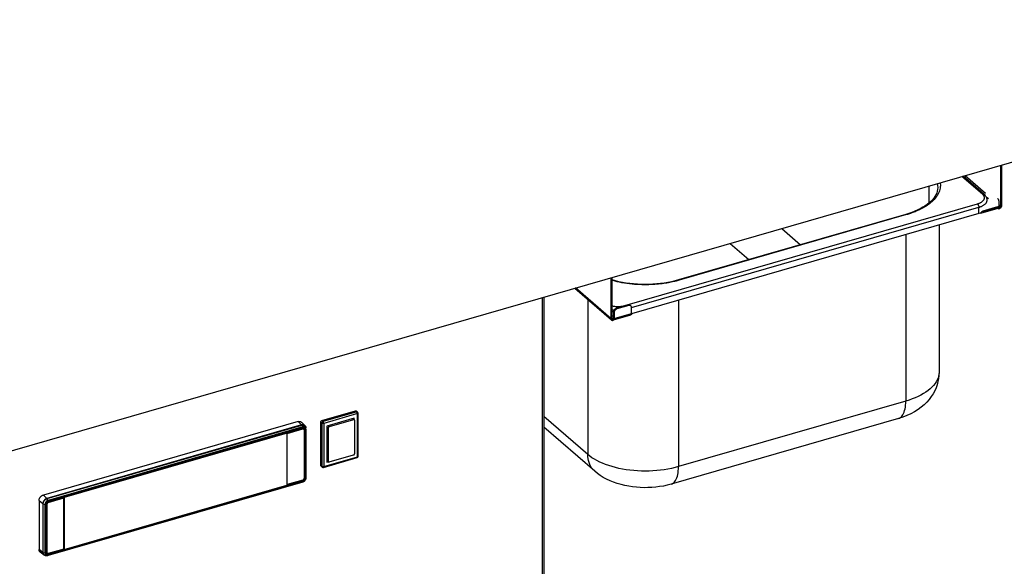
# Model space of a CAD drawing. Units: millimetres. Extents: x -2216 to 6332, y -188 to 5272.
# Drawn here: x 2834 to 3427, y 412 to 741 of the extents above; entities that cross this region are included whole.
import ezdxf

# ---------------------------------------------------------------- set-up
doc = ezdxf.new("R2010")
doc.units = ezdxf.units.MM
doc.header["$LTSCALE"] = 19.36
doc.layers.get('0').update_dxf_attribs({"linetype": 'CONTINUOUS'})

msp = doc.modelspace()

# ---------------------------------------------------------------- linework, layer by layer
at = {"color": 7, "linetype": 'Continuous'}
for p, q in [((2634.31, 425.44), (4522.25, 970.44)), ((3424.25, 653.47), (3424.25, 629.05)), ((3414.58, 635.88), (3401.76, 646.98)), ((3415.01, 635.47), (3414.58, 635.88)), ((3422.41, 628.1), (3422.19, 628.37)), ((3422.56, 633.54), (3422.96, 633.19)), ((3411.26, 624.43), (3202.24, 564.09)), ((3367.29, 623.97), (3230.46, 584.47)), ((3369.21, 624.56), (3367.29, 623.97)), ((3412.15, 624.73), (3411.26, 624.43)), ((3412.96, 625.05), (3412.15, 624.73)), ((3423.25, 628.05), (3423.38, 627.93)), ((3423.5, 627.98), (3423.38, 627.93)), ((3423.38, 627.24), (3423.38, 627.93)), ((3387.33, 617.53), (3387.33, 528.9)), ((3190.42, 585.97), (3190.42, 561.55)), ((3200.12, 569.46), (3193.02, 567.41)), ((3201.43, 569.24), (3201.83, 568.89)), ((3191.29, 565.18), (3191.29, 561.63)), ((3200.97, 563.22), (3200.94, 563.29)), ((3190.94, 561.24), (3190.89, 561.28)), ((3191.29, 560.93), (3190.89, 561.28)), ((3190.99, 561.21), (3190.94, 561.24)), ((3191.13, 561.21), (3191.11, 561.2)), ((3191.17, 560.91), (3191.29, 560.93)), ((3191.29, 561.63), (3191.28, 561.54)), ((3191.29, 560.24), (3191.29, 560.93)), ((3015.85, 499.8), (3036.11, 505.65)), ((3036.64, 505.56), (3037.34, 504.95)), ((3037.61, 478.28), (3037.61, 504.35)), ((3001.47, 499.24), (2848.19, 454.99)), ((3005.59, 496.84), (3003.5, 498.85)), ((3015.16, 472.84), (3015.16, 498.9)), ((3035.31, 501.24), (3018.85, 496.49)), ((3034.9, 500.33), (3020.26, 496.11)), ((3035.42, 500.24), (3034.53, 501.02)), ((3034.81, 500.77), (3034.81, 501.1)), ((3035.31, 500.34), (3035.31, 501.24)), ((3035.59, 480.01), (3035.59, 499.84)), ((3362.88, 501.03), (3226.05, 461.53)), ((3004.36, 495.33), (2851.07, 451.08)), ((2994.87, 492.41), (2994.86, 492.43)), ((2994.88, 461.02), (2994.88, 492.2)), ((2995.01, 461.25), (2995.01, 492.04)), ((3004.99, 495.02), (3004.61, 495.37)), ((3005.25, 494.41), (3005.25, 464.97)), ((3006.23, 494.83), (3006.18, 495.51)), ((3006.23, 494.7), (3006.23, 494.83)), ((3006.23, 465.26), (3006.23, 494.7)), ((3018.85, 496.49), (3018.85, 474.84)), ((3019.57, 495.21), (3019.57, 475.38)), ((3180.09, 469.29), (3149.41, 495.85)), ((3016.77, 471.66), (3037.04, 477.51)), ((3019.74, 474.98), (3018.85, 475.74)), ((3018.85, 475.42), (3019.14, 475.5)), ((3018.85, 474.84), (3019.64, 475.07)), ((3020.26, 474.89), (3034.9, 479.11)), ((3015.33, 472.43), (3016.03, 471.83)), ((3004.36, 462.83), (2851.07, 418.58)), ((3004.36, 463.81), (2994.94, 461.09)), ((3004.56, 462.89), (3004.36, 462.83)), ((3004.75, 462.98), (3004.56, 462.89)), ((3006.22, 465.05), (3006.19, 464.84)), ((3006.23, 465.25), (3006.22, 465.05)), ((2860.62, 422.12), (2994.81, 460.86)), ((2845.59, 451.64), (2845.59, 422.2)), ((2860.41, 453.62), (2860.28, 453.74)), ((2860.55, 422.44), (2860.55, 453.23)), ((2860.68, 453.46), (2860.68, 422.28)), ((2849.89, 449.68), (2849.91, 449.81)), ((2849.89, 449.56), (2849.89, 449.68)), ((2849.89, 449.56), (2849.89, 420.12)), ((2860.49, 422.28), (2851.07, 419.56)), ((2860.41, 422.26), (2860.53, 422.15)), ((2848.58, 418.85), (2846.29, 420.62)), ((2849.89, 420.04), (2849.89, 420.12)), ((2850.3, 419.7), (2849.89, 420.03)), ((2850.66, 418.5), (2849.98, 418.45)), ((2850.07, 419.58), (2850.02, 419.64)), ((2850.12, 419.53), (2850.07, 419.58)), ((2850.71, 418.51), (2850.66, 418.5))]:
    msp.add_line(p, q, dxfattribs=at)
at = {"color": 3, "linetype": 'Continuous'}
for p, q in [((3424.94, 653.67), (3424.94, 629.25)), ((3422.43, 628.44), (3413.77, 625.94)), ((3422.43, 628.35), (3422.43, 628.44)), ((3423.38, 628.63), (3423.37, 628.45)), ((3423.38, 632.18), (3423.38, 628.63)), ((3412.46, 624.73), (3423.02, 627.78)), ((3413.75, 625.6), (3422.41, 628.1)), ((3413.77, 625.85), (3413.77, 625.94)), ((3422.82, 627.72), (3423.38, 627.24)), ((3189.73, 585.77), (3189.73, 561.35)), ((3168.07, 579.52), (3190.11, 560.44)), ((3149.41, 574.13), (3149.41, 234.62)), ((3200.52, 569.11), (3193.42, 567.06)), ((3191.42, 560.46), (3201.9, 563.49)), ((3191.69, 564.83), (3191.69, 561.28)), ((3200.97, 563.22), (3192.31, 560.72)), ((3192.47, 560.85), (3201.13, 563.35)), ((3202.25, 564.33), (3202.24, 564.15)), ((3202.25, 564.33), (3202.25, 567.88)), ((3191.12, 560.2), (3191.29, 560.24)), ((3191.33, 560.44), (3191.29, 560.43)), ((3191.37, 560.45), (3191.33, 560.44))]:
    msp.add_line(p, q, dxfattribs=at)
at = {"color": 9, "linetype": 'Continuous'}
for p, q in [((3413.53, 636.06), (3401.13, 646.8)), ((3403.1, 647.37), (3415.34, 636.76)), ((3381.28, 641.07), (3381.28, 630.83)), ((3413.68, 635.93), (3413.53, 636.06)), ((3415.67, 634.61), (3417.01, 633.45)), ((3198.28, 569.07), (3410.46, 630.32)), ((3202.24, 567.91), (3411.26, 628.24)), ((3411.26, 624.43), (3411.26, 628.24)), ((3416.26, 632.57), (3416.26, 632.57)), ((3422.43, 628.35), (3422.39, 628.39)), ((3423.38, 628.63), (3422.43, 628.35)), ((3423.38, 629.8), (3424.25, 629.05)), ((3424.94, 629.25), (3424.25, 629.05)), ((3367.73, 623.82), (3230.9, 584.32)), ((3368.34, 624), (3367.73, 623.82)), ((3413.77, 625.85), (3412.82, 625.58)), ((3292.63, 615.48), (3303.94, 605.69)), ((3367.33, 611.75), (3367.33, 511.58)), ((3261.61, 606.52), (3272.91, 596.73)), ((3230.3, 584.15), (3229.66, 583.98)), ((3230.9, 584.32), (3230.3, 584.15)), ((3189.73, 561.35), (3168.58, 579.67)), ((3148.61, 233.93), (3148.61, 573.9)), ((3175.86, 572.78), (3175.86, 479.4)), ((3200.12, 569.46), (3200.52, 569.11)), ((3230.5, 572.25), (3230.5, 472.08)), ((3191.29, 565.18), (3191.69, 564.83)), ((3191.69, 561.28), (3202.25, 564.33)), ((3193.02, 567.41), (3193.42, 567.06)), ((3189.73, 561.35), (3190.42, 561.55)), ((3190.89, 561.28), (3190.42, 561.68)), ((3190.89, 561.28), (3191.26, 561.39)), ((3191.69, 561.28), (3191.29, 561.63)), ((3367.33, 511.58), (3230.5, 472.08)), ((3036.81, 505.04), (3016.55, 499.19)), ((3037.21, 504), (3016.95, 498.15)), ((3036.11, 505.65), (3036.81, 505.04)), ((3037.21, 477.93), (3037.21, 504)), ((3037.61, 504.35), (3037.61, 504.35)), ((3001.47, 499.24), (3003.66, 497.21)), ((3015.16, 498.9), (3015.86, 498.3)), ((3015.85, 499.8), (3016.55, 499.19)), ((3015.86, 498.3), (3015.86, 472.23)), ((3016.95, 498.15), (3016.95, 472.08)), ((3034.9, 500.33), (3034.21, 500.93)), ((3175.86, 479.4), (3149.41, 502.31)), ((3362.88, 501.03), (3362.97, 501.06)), ((3003.66, 497.21), (2850.37, 452.96)), ((2850.48, 452.82), (3003.77, 497.07)), ((3004.34, 496.04), (2851.06, 451.79)), ((2851.14, 451.49), (3004.42, 495.74)), ((3004.42, 495.49), (2851.14, 451.24)), ((2994.88, 492.2), (2860.68, 453.46)), ((3004.28, 495.15), (2994.86, 492.43)), ((2995.01, 492.04), (3004.42, 494.76)), ((3003.77, 497.07), (3004.34, 496.04)), ((3004.14, 495.27), (3004.28, 495.15)), ((3004.42, 495.49), (3004.57, 495.52)), ((3004.57, 495.52), (3004.72, 495.54)), ((3005.1, 494.28), (3005.1, 464.84)), ((3005.18, 494.74), (3005.42, 494.55)), ((3005.42, 494.55), (3005.42, 465.1)), ((3005.82, 465.05), (3005.82, 494.49)), ((3006, 495.06), (3005.94, 495.2)), ((3006.04, 494.9), (3006, 495.06)), ((3006.07, 494.74), (3006.04, 494.9)), ((3006.08, 494.57), (3006.07, 494.74)), ((3006.08, 494.57), (3006.08, 465.12)), ((3006.1, 495.95), (3006.15, 495.76)), ((3006.22, 494.9), (3006.19, 495.08)), ((3006.23, 494.83), (3006.22, 494.9)), ((3019.57, 495.21), (3018.85, 495.83)), ((3020.26, 496.11), (3019.58, 496.7)), ((3016.95, 472.08), (3037.21, 477.93)), ((3019.57, 475.38), (3018.85, 476)), ((3037.04, 477.51), (3037.04, 477.51)), ((3015.16, 472.84), (3015.86, 472.23)), ((2851.14, 418.99), (3004.42, 463.24)), ((3004.42, 462.99), (2851.14, 418.74)), ((3004.27, 463.63), (2994.86, 460.91)), ((3004.42, 463.97), (2995.01, 461.25)), ((3004.14, 463.75), (3004.27, 463.63)), ((3004.39, 463.67), (3004.27, 463.63)), ((3005.42, 465.1), (3005.25, 465.24)), ((3006.07, 464.94), (3006.08, 465.12)), ((2860.68, 422.28), (2994.88, 461.02)), ((2845.59, 451.64), (2847.91, 449.79)), ((2850.37, 452.96), (2848.19, 454.99)), ((2851.06, 451.79), (2850.48, 452.82)), ((2850.99, 450.9), (2850.87, 451)), ((2851.14, 451.49), (2850.96, 451.43)), ((2860.41, 453.62), (2850.99, 450.9)), ((2850.99, 451.19), (2851.14, 451.24)), ((2851.14, 450.51), (2860.55, 453.23)), ((2847.91, 449.79), (2847.91, 420.34)), ((2848.07, 449.71), (2849.17, 449.36)), ((2848.07, 420.26), (2848.07, 449.71)), ((2849.17, 449.36), (2849.17, 419.92)), ((2849.48, 419.91), (2849.48, 449.36)), ((2849.74, 449.43), (2849.74, 419.99)), ((2849.77, 449.74), (2849.81, 449.89)), ((2849.91, 449.81), (2850.06, 449.7)), ((2850.06, 449.7), (2850.06, 420.25)), ((2850.46, 420.2), (2850.46, 449.64)), ((2847.91, 420.34), (2845.59, 422.2)), ((2860.54, 422.14), (2850.99, 419.38)), ((2860.55, 422.44), (2851.14, 419.72)), ((2849.17, 419.92), (2848.07, 420.26)), ((2849.74, 419.84), (2849.74, 419.99)), ((2849.77, 419.7), (2849.74, 419.84)), ((2850.06, 420.25), (2849.89, 420.39)), ((2850.62, 418.67), (2850.79, 418.67)), ((2850.79, 418.67), (2850.96, 418.69)), ((2850.99, 419.38), (2850.83, 419.52)), ((2850.96, 418.69), (2851.14, 418.74))]:
    msp.add_line(p, q, dxfattribs=at)
for points in [[(3388.02, 643.01), (3388.08, 642.53), (3388.13, 641.87), (3388.13, 641.19), (3388.09, 640.48), (3387.99, 639.76), (3387.83, 639.02), (3387.62, 638.26), (3387.35, 637.5), (3387.01, 636.73), (3386.6, 635.96), (3386.15, 635.2), (3385.64, 634.46), (3385.07, 633.74), (3384.47, 633.04), (3383.84, 632.38), (3383.18, 631.74), (3382.49, 631.14), (3381.79, 630.56), (3381.06, 630.01), (3380.33, 629.49), (3379.59, 629), (3378.84, 628.53), (3378.1, 628.09), (3377.35, 627.67), (3376.6, 627.27), (3375.85, 626.9), (3375.12, 626.55), (3374.38, 626.22), (3373.66, 625.9), (3372.95, 625.61), (3372.25, 625.33), (3371.56, 625.07), (3370.89, 624.83), (3370.23, 624.6), (3369.58, 624.39), (3368.95, 624.19), (3368.34, 624)], [(3386.24, 642.5), (3386.29, 642.31), (3386.4, 641.72), (3386.48, 641.1), (3386.53, 640.47), (3386.53, 640.1)], [(3410.46, 630.32), (3410.7, 630.39), (3410.95, 630.47), (3411.2, 630.56), (3411.47, 630.67), (3411.74, 630.78), (3412.02, 630.9), (3412.29, 631.04), (3412.57, 631.19), (3412.83, 631.34), (3413.08, 631.51), (3413.33, 631.69), (3413.56, 631.88), (3413.77, 632.08), (3413.96, 632.29), (3414.13, 632.5), (3414.28, 632.72), (3414.4, 632.94), (3414.5, 633.16), (3414.58, 633.39), (3414.63, 633.62), (3414.65, 633.85), (3414.65, 634.07), (3414.63, 634.29), (3414.59, 634.51), (3414.52, 634.72), (3414.43, 634.92)], [(3413.53, 636.06), (3413.71, 636.1), (3413.89, 636.12), (3414.06, 636.11), (3414.22, 636.07), (3414.37, 636.02), (3414.51, 635.94), (3414.58, 635.88)], [(3414.43, 634.92), (3414.33, 635.11), (3414.22, 635.3), (3414.09, 635.47), (3413.96, 635.64), (3413.82, 635.79), (3413.68, 635.93)], [(3410.46, 630.32), (3410.56, 630.22), (3410.66, 630.1), (3410.76, 629.95), (3410.86, 629.79), (3410.94, 629.61), (3411.02, 629.43), (3411.09, 629.23), (3411.15, 629.03), (3411.2, 628.83), (3411.23, 628.63), (3411.25, 628.43), (3411.26, 628.24)], [(3411.26, 628.24), (3411.54, 628.33), (3411.84, 628.42), (3412.14, 628.53), (3412.46, 628.65), (3412.79, 628.79), (3413.12, 628.94), (3413.44, 629.1), (3413.77, 629.27), (3414.08, 629.46), (3414.38, 629.66), (3414.68, 629.88), (3414.95, 630.1), (3415.2, 630.34), (3415.43, 630.58), (3415.63, 630.83), (3415.81, 631.09), (3415.96, 631.36), (3416.08, 631.63), (3416.16, 631.9), (3416.22, 632.17), (3416.25, 632.44), (3416.26, 632.57)], [(3367.73, 623.82), (3367.63, 623.9), (3367.53, 623.95), (3367.43, 623.98), (3367.33, 623.98), (3367.29, 623.97)], [(3229.66, 583.98), (3229, 583.81), (3228.32, 583.64), (3227.6, 583.47), (3226.85, 583.3), (3226.07, 583.13), (3225.26, 582.97), (3224.42, 582.81), (3223.53, 582.66), (3222.62, 582.51), (3221.66, 582.37), (3220.67, 582.23), (3219.64, 582.11), (3218.56, 581.99), (3217.45, 581.89), (3216.3, 581.79), (3215.1, 581.72), (3213.86, 581.66), (3212.58, 581.61), (3211.26, 581.59), (3209.9, 581.59), (3208.49, 581.61), (3207.05, 581.66), (3205.57, 581.74), (3204.04, 581.85), (3202.52, 581.98), (3200.98, 582.15), (3199.44, 582.35), (3197.93, 582.58), (3196.45, 582.84), (3195, 583.12), (3193.61, 583.42), (3192.28, 583.73), (3191.01, 584.07), (3190.42, 584.23)], [(3230.9, 584.32), (3230.8, 584.4), (3230.7, 584.45), (3230.6, 584.48), (3230.5, 584.48), (3230.46, 584.47)], [(3190.42, 568.93), (3190.73, 568.86), (3191.16, 568.77), (3191.59, 568.7), (3192.04, 568.64), (3192.49, 568.59), (3192.94, 568.55), (3193.4, 568.52), (3193.85, 568.51), (3194.3, 568.51), (3194.75, 568.52), (3195.18, 568.55), (3195.59, 568.58), (3196, 568.62), (3196.39, 568.67), (3196.76, 568.73), (3197.11, 568.79), (3197.43, 568.86), (3197.74, 568.93), (3198.02, 569), (3198.28, 569.07)], [(3198.28, 569.07), (3198.39, 568.97), (3198.39, 568.96)], [(3190.42, 566.67), (3190.6, 566.64), (3191.12, 566.55), (3191.65, 566.47), (3191.73, 566.47)], [(3387.33, 528.9), (3387.27, 527.74), (3387.06, 526.58), (3386.73, 525.43), (3386.26, 524.29), (3385.65, 523.17), (3384.92, 522.06), (3384.06, 520.98), (3383.08, 519.93), (3381.98, 518.9), (3380.75, 517.91), (3379.42, 516.96), (3377.98, 516.05), (3376.43, 515.18), (3374.78, 514.36), (3373.05, 513.58), (3371.22, 512.86), (3369.32, 512.2), (3367.33, 511.58)], [(3362.97, 501.06), (3363.57, 501.3), (3364.14, 501.66), (3364.67, 502.12), (3365.15, 502.67), (3365.6, 503.33), (3365.99, 504.08), (3366.34, 504.93), (3366.64, 505.86), (3366.89, 506.86), (3367.08, 507.95), (3367.22, 509.1), (3367.31, 510.31), (3367.33, 511.58)], [(3037.34, 504.95), (3037.3, 504.98), (3037.26, 505.01), (3037.21, 505.03), (3037.16, 505.05), (3037.11, 505.06), (3037.05, 505.07), (3036.99, 505.07), (3036.93, 505.06), (3036.87, 505.05), (3036.81, 505.04)], [(3037.21, 504), (3037.21, 504.06), (3037.21, 504.13), (3037.2, 504.19), (3037.19, 504.26), (3037.18, 504.33), (3037.16, 504.39), (3037.14, 504.46), (3037.12, 504.53), (3037.1, 504.59), (3037.07, 504.66), (3037.04, 504.72), (3037.01, 504.78), (3036.98, 504.83), (3036.95, 504.88), (3036.92, 504.93), (3036.88, 504.97), (3036.85, 505.01), (3036.81, 505.04)], [(3037.21, 504), (3037.27, 504.02), (3037.33, 504.04), (3037.38, 504.06), (3037.43, 504.09), (3037.47, 504.12), (3037.51, 504.15), (3037.54, 504.18), (3037.57, 504.21), (3037.59, 504.24), (3037.6, 504.28), (3037.61, 504.31), (3037.61, 504.35)], [(3016.55, 499.19), (3016.49, 499.17), (3016.43, 499.14), (3016.37, 499.11), (3016.31, 499.08), (3016.26, 499.04), (3016.2, 499), (3016.15, 498.95), (3016.1, 498.9), (3016.06, 498.84), (3016.02, 498.79), (3015.98, 498.73), (3015.95, 498.67), (3015.92, 498.61), (3015.9, 498.54), (3015.88, 498.48), (3015.87, 498.42), (3015.86, 498.36), (3015.86, 498.3)], [(3016.95, 498.15), (3016.89, 498.13), (3016.82, 498.12), (3016.76, 498.11), (3016.69, 498.1), (3016.62, 498.1), (3016.55, 498.1), (3016.48, 498.1), (3016.41, 498.1), (3016.34, 498.11), (3016.28, 498.12), (3016.21, 498.13), (3016.15, 498.15), (3016.09, 498.17), (3016.04, 498.19), (3015.98, 498.21), (3015.94, 498.24), (3015.89, 498.27), (3015.86, 498.3)], [(3016.95, 498.15), (3016.95, 498.21), (3016.94, 498.27), (3016.94, 498.34), (3016.93, 498.41), (3016.91, 498.47), (3016.9, 498.54), (3016.88, 498.61), (3016.86, 498.68), (3016.83, 498.74), (3016.81, 498.8), (3016.78, 498.86), (3016.75, 498.92), (3016.72, 498.98), (3016.69, 499.03), (3016.65, 499.08), (3016.62, 499.12), (3016.58, 499.16), (3016.55, 499.19)], [(3005.59, 496.84), (3005.55, 496.88), (3005.4, 496.99), (3005.25, 497.09), (3005.08, 497.18), (3004.89, 497.24), (3004.7, 497.28), (3004.5, 497.31), (3004.3, 497.31), (3004.09, 497.3), (3003.88, 497.27), (3003.66, 497.21)], [(3003.66, 497.21), (3003.67, 497.2), (3003.68, 497.19), (3003.7, 497.18), (3003.71, 497.16), (3003.72, 497.15), (3003.73, 497.13), (3003.74, 497.11), (3003.76, 497.09), (3003.77, 497.07)], [(3003.77, 497.07), (3003.98, 497.12), (3004.19, 497.15), (3004.39, 497.17), (3004.6, 497.16), (3004.79, 497.14), (3004.98, 497.09), (3005.16, 497.03)], [(3004.99, 495.02), (3004.94, 495.07), (3004.88, 495.1), (3004.81, 495.13), (3004.74, 495.16), (3004.67, 495.17), (3004.6, 495.18), (3004.52, 495.19), (3004.44, 495.18), (3004.36, 495.17), (3004.28, 495.15)], [(3004.28, 495.15), (3004.29, 495.13), (3004.31, 495.11), (3004.32, 495.09), (3004.34, 495.07), (3004.35, 495.05), (3004.36, 495.02), (3004.37, 494.99), (3004.39, 494.97), (3004.4, 494.94), (3004.4, 494.91), (3004.41, 494.88), (3004.42, 494.85), (3004.42, 494.82), (3004.42, 494.79), (3004.42, 494.76)], [(3005.75, 495.82), (3005.61, 495.92), (3005.45, 496), (3005.29, 496.06), (3005.11, 496.1), (3004.93, 496.12), (3004.74, 496.11), (3004.54, 496.09), (3004.34, 496.04)], [(3004.34, 496.04), (3004.36, 496.01), (3004.37, 495.98), (3004.39, 495.95), (3004.4, 495.91), (3004.41, 495.88), (3004.41, 495.84), (3004.42, 495.81), (3004.42, 495.78), (3004.42, 495.74)], [(3004.42, 495.49), (3004.42, 495.45), (3004.41, 495.41), (3004.4, 495.38), (3004.39, 495.35), (3004.37, 495.34), (3004.36, 495.33)], [(3005.94, 495.2), (3005.86, 495.33), (3005.76, 495.45), (3005.66, 495.55), (3005.53, 495.64), (3005.4, 495.71), (3005.25, 495.76), (3005.1, 495.8), (3004.94, 495.81), (3004.77, 495.81), (3004.6, 495.79), (3004.42, 495.74)], [(3005.1, 494.28), (3005.09, 494.34), (3005.09, 494.4), (3005.07, 494.45), (3005.06, 494.5), (3005.03, 494.55), (3005.01, 494.59), (3004.97, 494.63), (3004.94, 494.67), (3004.9, 494.7), (3004.86, 494.73), (3004.81, 494.75), (3004.76, 494.77), (3004.71, 494.78), (3004.65, 494.79), (3004.6, 494.79), (3004.54, 494.78), (3004.48, 494.77), (3004.42, 494.76)], [(3004.72, 495.54), (3004.86, 495.54), (3004.99, 495.53), (3005.13, 495.5), (3005.25, 495.46), (3005.36, 495.4), (3005.46, 495.32), (3005.56, 495.24), (3005.64, 495.14), (3005.7, 495.03), (3005.76, 494.91), (3005.79, 494.78), (3005.82, 494.64), (3005.82, 494.49)], [(3005.1, 494.28), (3005.12, 494.29), (3005.15, 494.3), (3005.17, 494.31), (3005.19, 494.32), (3005.21, 494.34), (3005.22, 494.35), (3005.23, 494.36), (3005.24, 494.38), (3005.24, 494.39), (3005.25, 494.41), (3005.25, 494.41)], [(3005.13, 495.22), (3005.2, 495.15), (3005.26, 495.07)], [(3005.16, 497.03), (3005.32, 496.95), (3005.48, 496.85), (3005.62, 496.74), (3005.75, 496.61), (3005.86, 496.46)], [(3005.26, 495.07), (3005.32, 494.98), (3005.36, 494.88), (3005.39, 494.78), (3005.41, 494.66), (3005.42, 494.55)], [(3005.42, 494.55), (3005.45, 494.52), (3005.48, 494.51), (3005.52, 494.49), (3005.57, 494.48), (3005.62, 494.47), (3005.67, 494.47), (3005.73, 494.47), (3005.78, 494.48), (3005.82, 494.49)], [(3006.19, 495.08), (3006.14, 495.26), (3006.07, 495.42), (3005.98, 495.57), (3005.87, 495.71), (3005.75, 495.82)], [(3005.86, 496.46), (3005.96, 496.31), (3006.04, 496.13), (3006.1, 495.95)], [(3006.08, 494.57), (3006.11, 494.58), (3006.14, 494.59), (3006.16, 494.6), (3006.18, 494.62), (3006.2, 494.63), (3006.21, 494.65), (3006.22, 494.67), (3006.23, 494.68), (3006.23, 494.7)], [(3006.15, 495.76), (3006.18, 495.56), (3006.18, 495.51)], [(3037.21, 477.93), (3037.21, 477.87), (3037.21, 477.82), (3037.2, 477.77), (3037.19, 477.72), (3037.18, 477.67), (3037.16, 477.63), (3037.14, 477.6), (3037.12, 477.57), (3037.1, 477.54), (3037.07, 477.53), (3037.04, 477.51), (3037.04, 477.51)], [(3037.21, 477.93), (3037.27, 477.95), (3037.33, 477.97), (3037.38, 478), (3037.43, 478.02), (3037.47, 478.05), (3037.51, 478.08), (3037.54, 478.11), (3037.57, 478.14), (3037.59, 478.18), (3037.6, 478.21), (3037.61, 478.25), (3037.61, 478.28)], [(3180.09, 469.29), (3179.64, 469.7), (3178.87, 470.52), (3178.18, 471.41), (3177.58, 472.38), (3177.06, 473.42), (3176.63, 474.52), (3176.3, 475.68), (3176.06, 476.88), (3175.91, 478.12), (3175.86, 479.4)], [(3230.5, 472.08), (3228.45, 471.53), (3226.35, 471.04), (3224.18, 470.61), (3221.97, 470.24), (3219.73, 469.94), (3217.45, 469.71), (3215.15, 469.54), (3212.83, 469.44), (3210.5, 469.4), (3208.18, 469.44), (3205.86, 469.54), (3203.56, 469.71), (3201.28, 469.94), (3199.03, 470.25), (3196.82, 470.61), (3194.66, 471.04), (3192.55, 471.53), (3190.5, 472.08), (3188.52, 472.7), (3186.62, 473.36), (3184.79, 474.08), (3183.05, 474.86), (3181.41, 475.68), (3179.86, 476.55), (3178.42, 477.46), (3177.08, 478.41), (3175.86, 479.4)], [(3015.86, 472.23), (3015.86, 472.17), (3015.87, 472.11), (3015.88, 472.06), (3015.9, 472), (3015.92, 471.96), (3015.95, 471.91), (3015.98, 471.87), (3016.02, 471.83), (3016.03, 471.83)], [(3016.95, 472.08), (3016.89, 472.07), (3016.82, 472.05), (3016.76, 472.04), (3016.69, 472.04), (3016.62, 472.03), (3016.55, 472.03), (3016.48, 472.03), (3016.41, 472.04), (3016.34, 472.04), (3016.27, 472.05), (3016.21, 472.07), (3016.15, 472.08), (3016.09, 472.1), (3016.03, 472.12), (3015.98, 472.15), (3015.94, 472.17), (3015.89, 472.2), (3015.86, 472.23)], [(3016.95, 472.08), (3016.95, 472.02), (3016.94, 471.97), (3016.94, 471.92), (3016.93, 471.87), (3016.91, 471.82), (3016.9, 471.78), (3016.88, 471.75), (3016.86, 471.72), (3016.83, 471.69), (3016.81, 471.68), (3016.78, 471.66), (3016.77, 471.66)], [(3226.05, 461.53), (3226.14, 461.56), (3226.74, 461.8), (3227.3, 462.16), (3227.83, 462.62), (3228.32, 463.17), (3228.77, 463.83), (3229.16, 464.58), (3229.51, 465.43), (3229.81, 466.36), (3230.06, 467.36), (3230.25, 468.45), (3230.39, 469.6), (3230.47, 470.81), (3230.5, 472.08)], [(3004.27, 463.63), (3004.3, 463.6), (3004.33, 463.57)], [(3004.33, 463.57), (3004.35, 463.53), (3004.37, 463.49), (3004.39, 463.44), (3004.4, 463.39), (3004.41, 463.34), (3004.42, 463.29), (3004.42, 463.24)], [(3004.42, 463.97), (3004.42, 463.94), (3004.42, 463.92), (3004.42, 463.9), (3004.41, 463.88), (3004.4, 463.86), (3004.4, 463.84), (3004.39, 463.83), (3004.37, 463.82), (3004.36, 463.81), (3004.36, 463.81)], [(3004.42, 462.99), (3004.42, 462.95), (3004.42, 462.93), (3004.41, 462.9), (3004.41, 462.88), (3004.4, 462.86), (3004.39, 462.85), (3004.37, 462.83), (3004.36, 462.83), (3004.36, 462.83)], [(3004.63, 463.79), (3004.51, 463.72), (3004.39, 463.67)], [(3005.82, 465.05), (3005.82, 464.89), (3005.79, 464.74), (3005.76, 464.59), (3005.7, 464.44), (3005.64, 464.29), (3005.56, 464.15), (3005.46, 464.01), (3005.36, 463.87), (3005.25, 463.75), (3005.13, 463.63), (3004.99, 463.53), (3004.86, 463.44), (3004.72, 463.36), (3004.57, 463.29), (3004.42, 463.24)], [(3004.42, 463.97), (3004.48, 463.99), (3004.54, 464.01), (3004.6, 464.04), (3004.65, 464.08), (3004.71, 464.11), (3004.76, 464.16), (3004.81, 464.2), (3004.86, 464.25), (3004.9, 464.3), (3004.94, 464.36), (3004.97, 464.42), (3005.01, 464.47), (3005.03, 464.53), (3005.06, 464.59), (3005.07, 464.66), (3005.09, 464.72), (3005.09, 464.78), (3005.1, 464.84)], [(3004.42, 462.99), (3004.6, 463.05), (3004.77, 463.12)], [(3005.42, 465.1), (3005.41, 464.98), (3005.39, 464.86), (3005.36, 464.73), (3005.32, 464.61), (3005.26, 464.49), (3005.2, 464.37), (3005.12, 464.25), (3005.04, 464.14), (3004.95, 464.04), (3004.85, 463.95), (3004.74, 463.86), (3004.63, 463.79)], [(3004.77, 463.12), (3004.94, 463.22), (3005.1, 463.32), (3005.25, 463.45), (3005.4, 463.58), (3005.53, 463.73), (3005.66, 463.89), (3005.76, 464.05), (3005.86, 464.23), (3005.94, 464.4), (3006, 464.58), (3006.04, 464.76), (3006.07, 464.94)], [(3005.25, 464.97), (3005.25, 464.96), (3005.24, 464.95), (3005.24, 464.93), (3005.23, 464.92), (3005.22, 464.9), (3005.21, 464.89), (3005.19, 464.88), (3005.17, 464.87), (3005.15, 464.85), (3005.12, 464.85), (3005.1, 464.84)], [(3005.82, 465.05), (3005.78, 465.04), (3005.73, 465.03), (3005.67, 465.03), (3005.62, 465.03), (3005.57, 465.04), (3005.52, 465.05), (3005.48, 465.06), (3005.45, 465.08), (3005.42, 465.1)], [(3006.23, 465.25), (3006.23, 465.24), (3006.22, 465.22), (3006.21, 465.2), (3006.2, 465.19), (3006.18, 465.17), (3006.16, 465.16), (3006.14, 465.14), (3006.11, 465.13), (3006.08, 465.12)], [(2850.37, 452.96), (2850.16, 452.89), (2849.95, 452.8), (2849.74, 452.69), (2849.53, 452.57), (2849.33, 452.43), (2849.14, 452.28), (2848.96, 452.11), (2848.79, 451.93), (2848.63, 451.74), (2848.49, 451.54), (2848.35, 451.33), (2848.24, 451.11), (2848.14, 450.89), (2848.06, 450.67), (2847.99, 450.45), (2847.95, 450.22), (2847.92, 450), (2847.91, 449.79)], [(2848.07, 449.71), (2848.08, 449.92), (2848.1, 450.14), (2848.15, 450.35), (2848.21, 450.57), (2848.29, 450.79), (2848.39, 451.01), (2848.5, 451.22), (2848.63, 451.42), (2848.78, 451.62), (2848.93, 451.81), (2849.1, 451.98), (2849.28, 452.15), (2849.46, 452.3), (2849.66, 452.43), (2849.86, 452.56), (2850.06, 452.66), (2850.27, 452.75), (2850.48, 452.82)], [(2851.06, 451.79), (2850.86, 451.73), (2850.67, 451.64), (2850.47, 451.53), (2850.29, 451.41), (2850.11, 451.27), (2849.95, 451.11), (2849.79, 450.94), (2849.66, 450.76), (2849.53, 450.57), (2849.42, 450.38), (2849.33, 450.18), (2849.26, 449.97), (2849.21, 449.77), (2849.18, 449.56), (2849.17, 449.36)], [(2850.62, 451.26), (2850.46, 451.16), (2850.31, 451.03), (2850.16, 450.9), (2850.03, 450.75), (2849.91, 450.59), (2849.8, 450.43), (2849.7, 450.25), (2849.62, 450.08), (2849.56, 449.9), (2849.52, 449.72), (2849.49, 449.54), (2849.48, 449.36)], [(2849.81, 449.89), (2849.86, 450.04), (2849.92, 450.19), (2850, 450.33), (2850.1, 450.47), (2850.2, 450.61), (2850.31, 450.73), (2850.44, 450.85), (2850.57, 450.95), (2850.7, 451.04)], [(2850.99, 450.9), (2850.91, 450.87), (2850.83, 450.84), (2850.75, 450.8), (2850.67, 450.75), (2850.6, 450.7), (2850.52, 450.64), (2850.45, 450.57), (2850.39, 450.51), (2850.33, 450.43), (2850.27, 450.36), (2850.23, 450.28), (2850.18, 450.2), (2850.14, 450.12), (2850.11, 450.03), (2850.09, 449.95), (2850.07, 449.86), (2850.06, 449.78), (2850.06, 449.7)], [(2850.48, 452.82), (2850.47, 452.84), (2850.46, 452.86), (2850.44, 452.88), (2850.43, 452.9), (2850.42, 452.91), (2850.41, 452.93), (2850.4, 452.94), (2850.39, 452.95), (2850.37, 452.96)], [(2851.14, 450.51), (2851.08, 450.49), (2851.02, 450.47), (2850.96, 450.44), (2850.91, 450.4), (2850.85, 450.36), (2850.8, 450.32), (2850.75, 450.28), (2850.7, 450.23), (2850.66, 450.18), (2850.62, 450.12), (2850.59, 450.06), (2850.55, 450.01), (2850.53, 449.95), (2850.5, 449.89), (2850.49, 449.82), (2850.47, 449.76), (2850.47, 449.7), (2850.46, 449.64)], [(2850.96, 451.43), (2850.79, 451.36), (2850.62, 451.26)], [(2850.7, 451.04), (2850.84, 451.12), (2850.99, 451.19)], [(2851.14, 450.51), (2851.14, 450.54), (2851.13, 450.57), (2851.13, 450.6), (2851.12, 450.63), (2851.12, 450.66), (2851.11, 450.69), (2851.1, 450.72), (2851.09, 450.74), (2851.08, 450.77), (2851.06, 450.8), (2851.05, 450.82), (2851.04, 450.84), (2851.02, 450.86), (2851.01, 450.88), (2850.99, 450.9)], [(2851.14, 451.49), (2851.14, 451.53), (2851.13, 451.56), (2851.13, 451.59), (2851.12, 451.63), (2851.11, 451.66), (2851.1, 451.7), (2851.09, 451.73), (2851.07, 451.76), (2851.06, 451.79)], [(2851.07, 451.08), (2851.08, 451.09), (2851.1, 451.1), (2851.12, 451.13), (2851.13, 451.16), (2851.13, 451.2), (2851.14, 451.24)], [(2847.91, 449.79), (2847.92, 449.78), (2847.94, 449.77), (2847.95, 449.76), (2847.96, 449.75), (2847.98, 449.74), (2848, 449.73), (2848.02, 449.72), (2848.04, 449.71), (2848.07, 449.71)], [(2849.17, 449.36), (2849.2, 449.35), (2849.24, 449.35), (2849.27, 449.34), (2849.31, 449.34), (2849.34, 449.34), (2849.38, 449.34), (2849.41, 449.34), (2849.45, 449.35), (2849.48, 449.36)], [(2849.74, 449.43), (2849.74, 449.59), (2849.77, 449.74)], [(2849.74, 449.43), (2849.78, 449.45), (2849.82, 449.47), (2849.85, 449.49), (2849.87, 449.51), (2849.88, 449.54), (2849.89, 449.56)], [(2850.06, 449.7), (2850.07, 449.68), (2850.09, 449.67), (2850.12, 449.66), (2850.14, 449.65), (2850.17, 449.64), (2850.19, 449.64), (2850.22, 449.63), (2850.25, 449.63), (2850.28, 449.62), (2850.32, 449.62), (2850.35, 449.62), (2850.38, 449.63), (2850.41, 449.63), (2850.44, 449.64), (2850.46, 449.64)], [(2848.07, 420.26), (2848.04, 420.27), (2848.02, 420.28), (2848, 420.29), (2847.98, 420.3), (2847.96, 420.3), (2847.95, 420.31), (2847.94, 420.32), (2847.92, 420.33), (2847.91, 420.34)], [(2847.91, 420.34), (2847.92, 420.13), (2847.95, 419.92), (2847.99, 419.73), (2848.06, 419.54), (2848.14, 419.37), (2848.24, 419.2), (2848.35, 419.06), (2848.49, 418.92), (2848.58, 418.85)], [(2848.39, 419.15), (2848.29, 419.31), (2848.21, 419.48), (2848.15, 419.66), (2848.1, 419.85), (2848.08, 420.05), (2848.07, 420.26)], [(2849.98, 418.45), (2849.86, 418.44), (2849.66, 418.45), (2849.46, 418.47), (2849.28, 418.52), (2849.1, 418.58), (2848.93, 418.66), (2848.78, 418.76), (2848.63, 418.87), (2848.5, 419), (2848.39, 419.15)], [(2849.17, 419.92), (2849.18, 419.72), (2849.21, 419.54), (2849.26, 419.36), (2849.33, 419.2), (2849.42, 419.05), (2849.53, 418.91), (2849.66, 418.79)], [(2849.48, 419.91), (2849.45, 419.91), (2849.41, 419.9), (2849.38, 419.9), (2849.34, 419.89), (2849.31, 419.89), (2849.27, 419.9), (2849.24, 419.9), (2849.2, 419.91), (2849.17, 419.92)], [(2849.48, 419.91), (2849.49, 419.74), (2849.52, 419.58), (2849.56, 419.42), (2849.62, 419.28), (2849.7, 419.15), (2849.8, 419.03), (2849.91, 418.93), (2850.03, 418.84), (2850.16, 418.77), (2850.31, 418.72), (2850.46, 418.68), (2850.62, 418.67)], [(2849.66, 418.79), (2849.79, 418.69), (2849.95, 418.61), (2850.11, 418.56), (2850.29, 418.52)], [(2849.89, 420.12), (2849.88, 420.09), (2849.87, 420.07), (2849.85, 420.04), (2849.82, 420.02), (2849.78, 420), (2849.74, 419.99)], [(2851.14, 418.99), (2850.99, 418.96), (2850.84, 418.94), (2850.7, 418.94), (2850.57, 418.95), (2850.44, 418.98), (2850.31, 419.02), (2850.2, 419.08), (2850.1, 419.16), (2850, 419.24), (2849.92, 419.34), (2849.86, 419.45), (2849.81, 419.57), (2849.77, 419.7)], [(2850.06, 420.25), (2850.06, 420.17), (2850.07, 420.09), (2850.09, 420.02), (2850.11, 419.95), (2850.14, 419.88), (2850.18, 419.82), (2850.23, 419.76), (2850.27, 419.71), (2850.3, 419.7)], [(2850.46, 420.2), (2850.44, 420.19), (2850.41, 420.19), (2850.38, 420.18), (2850.35, 420.18), (2850.32, 420.18), (2850.28, 420.18), (2850.25, 420.18), (2850.22, 420.18), (2850.19, 420.19), (2850.17, 420.2), (2850.14, 420.21), (2850.12, 420.22), (2850.09, 420.23), (2850.07, 420.24), (2850.06, 420.25)], [(2850.99, 419.38), (2850.87, 419.35), (2850.75, 419.34), (2850.64, 419.33), (2850.52, 419.34), (2850.42, 419.37), (2850.32, 419.4), (2850.22, 419.45), (2850.14, 419.51), (2850.12, 419.53)], [(2850.29, 418.52), (2850.47, 418.5), (2850.66, 418.5)], [(2850.46, 420.2), (2850.47, 420.14), (2850.47, 420.08), (2850.49, 420.03), (2850.5, 419.98), (2850.53, 419.93), (2850.55, 419.89), (2850.59, 419.85), (2850.62, 419.81), (2850.66, 419.78), (2850.7, 419.75), (2850.75, 419.73), (2850.8, 419.71), (2850.85, 419.7), (2850.91, 419.69), (2850.96, 419.69), (2851.02, 419.7), (2851.08, 419.7), (2851.14, 419.72)], [(2851.14, 418.99), (2851.13, 419.04), (2851.13, 419.09), (2851.12, 419.14), (2851.1, 419.19), (2851.08, 419.24), (2851.06, 419.28), (2851.04, 419.32), (2851.01, 419.35), (2850.99, 419.38)], [(2851.07, 419.56), (2851.08, 419.56), (2851.09, 419.57), (2851.1, 419.58), (2851.11, 419.59), (2851.12, 419.61), (2851.12, 419.63), (2851.13, 419.65), (2851.13, 419.67), (2851.14, 419.69), (2851.14, 419.72)], [(2851.07, 418.58), (2851.07, 418.58), (2851.09, 418.58), (2851.1, 418.6), (2851.11, 418.61), (2851.12, 418.63), (2851.13, 418.65), (2851.13, 418.68), (2851.14, 418.7), (2851.14, 418.74)]]:
    msp.add_lwpolyline(points, dxfattribs=at)
at = {"color": 7, "linetype": 'Continuous'}
for points in [[(3386.53, 640.1), (3386.46, 639), (3386.26, 637.92), (3385.92, 636.85), (3385.45, 635.81), (3384.87, 634.78), (3384.16, 633.78), (3383.34, 632.79), (3382.41, 631.83), (3381.36, 630.89), (3380.2, 629.97), (3378.93, 629.09), (3377.55, 628.23), (3376.07, 627.41), (3374.49, 626.63), (3372.82, 625.9), (3371.05, 625.21), (3369.21, 624.56)], [(3416.26, 632.57), (3416.25, 632.78), (3416.2, 633.24), (3416.09, 633.69), (3415.91, 634.15), (3415.68, 634.6), (3415.38, 635.04), (3415.01, 635.47)], [(3424.25, 629.05), (3424.24, 628.93), (3424.22, 628.81), (3424.18, 628.7), (3424.13, 628.58), (3424.07, 628.47), (3423.99, 628.36), (3423.91, 628.27), (3423.81, 628.17), (3423.71, 628.1), (3423.61, 628.03), (3423.5, 627.98)], [(3230.46, 584.47), (3228.42, 583.92), (3226.33, 583.44), (3224.17, 583.01), (3221.96, 582.64), (3219.72, 582.34), (3217.43, 582.11), (3215.13, 581.94), (3212.8, 581.84), (3210.47, 581.8), (3208.14, 581.84), (3205.81, 581.94), (3203.51, 582.11), (3201.22, 582.35), (3198.98, 582.65), (3196.77, 583.02), (3194.61, 583.45), (3192.52, 583.94), (3190.48, 584.49), (3190.42, 584.51)], [(3200.12, 569.46), (3200.3, 569.5), (3200.48, 569.53), (3200.66, 569.53), (3200.82, 569.51), (3200.99, 569.48), (3201.14, 569.42)], [(3201.14, 569.42), (3201.28, 569.35), (3201.41, 569.26), (3201.43, 569.24)], [(3191.29, 565.18), (3191.3, 565.36), (3191.32, 565.55), (3191.37, 565.74), (3191.44, 565.92), (3191.52, 566.11), (3191.62, 566.29), (3191.73, 566.46), (3191.86, 566.63), (3192, 566.78), (3192.15, 566.93), (3192.31, 567.06), (3192.48, 567.17), (3192.66, 567.27), (3192.83, 567.35), (3193.02, 567.41)], [(3191.29, 562.72), (3190.99, 562.76), (3190.42, 562.87)], [(3190.42, 561.55), (3190.43, 561.44), (3190.45, 561.33), (3190.49, 561.24), (3190.54, 561.15), (3190.6, 561.07), (3190.63, 561.04)], [(3190.63, 561.04), (3190.67, 561.01), (3190.76, 560.96), (3190.85, 560.93), (3190.95, 560.9), (3191.06, 560.9), (3191.17, 560.91)], [(3191.11, 561.2), (3191.09, 561.2), (3191.04, 561.2), (3190.99, 561.21)], [(3191.28, 561.54), (3191.27, 561.46), (3191.26, 561.39), (3191.23, 561.33), (3191.2, 561.28), (3191.17, 561.24), (3191.13, 561.21)], [(3387.33, 528.9), (3387.26, 527.03), (3387.05, 525.15), (3386.69, 523.28), (3386.19, 521.42), (3385.54, 519.58), (3384.74, 517.77), (3383.79, 516), (3382.69, 514.27), (3381.43, 512.58), (3380, 510.94), (3378.4, 509.37), (3376.64, 507.87), (3374.68, 506.43), (3372.54, 505.09), (3370.29, 503.88), (3367.94, 502.81), (3365.47, 501.86), (3362.88, 501.03)], [(3036.11, 505.65), (3036.17, 505.66), (3036.23, 505.67), (3036.29, 505.67), (3036.35, 505.67), (3036.41, 505.67), (3036.46, 505.65), (3036.51, 505.64), (3036.56, 505.61), (3036.6, 505.58), (3036.64, 505.56)], [(3001.47, 499.24), (3001.7, 499.3), (3001.93, 499.33), (3002.15, 499.35), (3002.36, 499.34), (3002.57, 499.31), (3002.77, 499.27), (3002.96, 499.2), (3003.14, 499.11), (3003.31, 499.01), (3003.46, 498.89), (3003.5, 498.85)], [(3015.16, 498.9), (3015.16, 498.96), (3015.17, 499.03), (3015.18, 499.09), (3015.2, 499.15), (3015.22, 499.22), (3015.25, 499.28)], [(3015.25, 499.28), (3015.28, 499.34), (3015.32, 499.4), (3015.36, 499.45), (3015.4, 499.5), (3015.45, 499.56), (3015.5, 499.6), (3015.56, 499.65), (3015.61, 499.69), (3015.67, 499.72)], [(3015.67, 499.72), (3015.73, 499.75), (3015.79, 499.78), (3015.85, 499.8)], [(3035.42, 500.24), (3035.39, 500.27), (3035.35, 500.3), (3035.3, 500.32), (3035.25, 500.34), (3035.19, 500.35), (3035.14, 500.36), (3035.08, 500.36), (3035.02, 500.35), (3034.96, 500.35), (3034.9, 500.33)], [(3035.59, 499.84), (3035.59, 499.9), (3035.58, 499.95), (3035.57, 500.01), (3035.55, 500.06), (3035.53, 500.11), (3035.5, 500.16), (3035.47, 500.2), (3035.43, 500.24), (3035.42, 500.24)], [(2994.76, 492.56), (2994.77, 492.54), (2994.79, 492.52), (2994.8, 492.49), (2994.82, 492.45), (2994.83, 492.42), (2994.85, 492.38), (2994.86, 492.34), (2994.87, 492.31), (2994.87, 492.27), (2994.88, 492.23), (2994.88, 492.2)], [(2994.92, 492.35), (2994.9, 492.38), (2994.89, 492.4), (2994.87, 492.41)], [(2995.01, 492.04), (2995.01, 492.07), (2995, 492.1), (2995, 492.13), (2994.99, 492.16), (2994.99, 492.19), (2994.98, 492.22), (2994.97, 492.25), (2994.96, 492.28), (2994.95, 492.3), (2994.93, 492.33), (2994.92, 492.35)], [(3004.36, 495.33), (3004.45, 495.35), (3004.55, 495.37)], [(3004.55, 495.37), (3004.64, 495.38), (3004.73, 495.37), (3004.82, 495.36)], [(3004.82, 495.36), (3004.9, 495.34), (3004.99, 495.31), (3005.06, 495.27), (3005.13, 495.22)], [(3004.99, 495.02), (3005.04, 494.97), (3005.09, 494.91), (3005.13, 494.85), (3005.16, 494.79), (3005.19, 494.72), (3005.22, 494.65), (3005.23, 494.57), (3005.24, 494.49), (3005.25, 494.41)], [(3005.59, 496.84), (3005.7, 496.73), (3005.79, 496.61), (3005.88, 496.47), (3005.96, 496.33), (3006.03, 496.18), (3006.09, 496.02), (3006.13, 495.86), (3006.16, 495.69), (3006.18, 495.51)], [(3020.26, 496.11), (3020.2, 496.09), (3020.14, 496.06), (3020.09, 496.03), (3020.03, 496), (3019.97, 495.96), (3019.92, 495.91), (3019.87, 495.86), (3019.82, 495.81), (3019.77, 495.76), (3019.73, 495.71), (3019.7, 495.65), (3019.66, 495.59), (3019.64, 495.52), (3019.61, 495.46), (3019.59, 495.4), (3019.58, 495.34), (3019.57, 495.27), (3019.57, 495.21)], [(3019.57, 475.38), (3019.57, 475.32), (3019.58, 475.26), (3019.59, 475.21), (3019.61, 475.16), (3019.64, 475.11), (3019.66, 475.06), (3019.7, 475.02), (3019.73, 474.98), (3019.74, 474.98)], [(3019.74, 474.98), (3019.77, 474.95), (3019.82, 474.92), (3019.87, 474.9), (3019.92, 474.88), (3019.97, 474.87), (3020.03, 474.86), (3020.09, 474.86), (3020.14, 474.86), (3020.2, 474.87), (3020.26, 474.89)], [(3034.9, 479.11), (3034.96, 479.13), (3035.02, 479.16), (3035.08, 479.19), (3035.14, 479.22), (3035.19, 479.26), (3035.25, 479.31)], [(3035.25, 479.31), (3035.3, 479.35), (3035.35, 479.4), (3035.39, 479.46), (3035.43, 479.51), (3035.47, 479.57), (3035.5, 479.63), (3035.53, 479.69), (3035.55, 479.76), (3035.57, 479.82), (3035.58, 479.88), (3035.59, 479.94), (3035.59, 480.01)], [(3015.33, 472.43), (3015.32, 472.44), (3015.28, 472.47), (3015.25, 472.52), (3015.22, 472.56), (3015.2, 472.61), (3015.18, 472.66), (3015.17, 472.72), (3015.16, 472.78), (3015.16, 472.84)], [(3226.05, 461.53), (3223.74, 460.92), (3221.42, 460.42), (3219.09, 460.03), (3216.76, 459.73), (3214.43, 459.53), (3212.1, 459.43), (3209.77, 459.41), (3207.45, 459.48), (3205.14, 459.65), (3202.82, 459.9), (3200.52, 460.25), (3198.22, 460.7), (3195.93, 461.26), (3193.66, 461.92), (3191.45, 462.69), (3189.29, 463.57), (3187.2, 464.56), (3185.23, 465.63), (3183.4, 466.77), (3181.68, 467.99), (3180.09, 469.29)], [(3005.25, 464.97), (3005.24, 464.89), (3005.23, 464.8), (3005.22, 464.72), (3005.19, 464.64), (3005.16, 464.56), (3005.13, 464.48), (3005.09, 464.4), (3005.04, 464.32), (3004.99, 464.25), (3004.93, 464.18), (3004.87, 464.12), (3004.8, 464.06), (3004.74, 464), (3004.66, 463.95), (3004.59, 463.91), (3004.51, 463.87), (3004.44, 463.84), (3004.36, 463.81)], [(3006.19, 464.84), (3006.14, 464.64), (3006.07, 464.43), (3005.98, 464.23), (3005.87, 464.03), (3005.75, 463.85), (3005.61, 463.67), (3005.46, 463.5), (3005.3, 463.35), (3005.12, 463.21), (3004.94, 463.09), (3004.75, 462.98)], [(2994.88, 461.02), (2994.88, 460.99), (2994.87, 460.96), (2994.87, 460.93), (2994.86, 460.91), (2994.85, 460.89), (2994.83, 460.88), (2994.82, 460.87), (2994.81, 460.86)], [(2994.88, 461.1), (2994.89, 461.1), (2994.9, 461.09), (2994.92, 461.09), (2994.93, 461.09), (2994.94, 461.09)], [(2994.94, 461.09), (2994.95, 461.09), (2994.96, 461.1), (2994.97, 461.11), (2994.98, 461.12), (2994.99, 461.14), (2994.99, 461.16), (2995, 461.18), (2995, 461.2), (2995.01, 461.22), (2995.01, 461.25)], [(2845.59, 451.64), (2845.6, 451.88), (2845.63, 452.11), (2845.68, 452.34), (2845.75, 452.58), (2845.83, 452.81), (2845.94, 453.04), (2846.06, 453.27), (2846.2, 453.49), (2846.35, 453.7), (2846.52, 453.9), (2846.7, 454.09), (2846.89, 454.27), (2847.09, 454.43), (2847.3, 454.58), (2847.51, 454.71), (2847.73, 454.82), (2847.96, 454.91), (2848.19, 454.99)], [(2849.91, 449.81), (2849.94, 449.93), (2849.99, 450.06), (2850.04, 450.19), (2850.11, 450.31), (2850.19, 450.43), (2850.28, 450.54), (2850.38, 450.65), (2850.48, 450.75), (2850.59, 450.84), (2850.71, 450.92)], [(2850.71, 450.92), (2850.83, 450.98), (2850.95, 451.04), (2851.07, 451.08)], [(2860.55, 453.23), (2860.55, 453.26), (2860.55, 453.29), (2860.55, 453.31), (2860.54, 453.34), (2860.53, 453.37), (2860.53, 453.4), (2860.52, 453.43), (2860.51, 453.46), (2860.49, 453.49), (2860.48, 453.52), (2860.47, 453.54), (2860.45, 453.56), (2860.44, 453.58), (2860.42, 453.6), (2860.41, 453.62)], [(2860.68, 453.46), (2860.68, 453.49), (2860.68, 453.53), (2860.67, 453.57), (2860.66, 453.61), (2860.65, 453.64), (2860.64, 453.68), (2860.62, 453.72), (2860.61, 453.75), (2860.59, 453.78), (2860.57, 453.81), (2860.56, 453.82)], [(2846.29, 420.62), (2846.2, 420.7), (2846.06, 420.84), (2845.94, 421), (2845.83, 421.17), (2845.75, 421.35), (2845.68, 421.55), (2845.63, 421.75), (2845.6, 421.97), (2845.59, 422.2)], [(2860.49, 422.28), (2860.49, 422.28), (2860.51, 422.29), (2860.52, 422.3), (2860.53, 422.31), (2860.53, 422.33), (2860.54, 422.34), (2860.55, 422.36), (2860.55, 422.39), (2860.55, 422.41), (2860.55, 422.44)], [(2860.53, 422.15), (2860.55, 422.14), (2860.57, 422.13), (2860.59, 422.12), (2860.61, 422.12), (2860.62, 422.12)], [(2860.62, 422.12), (2860.62, 422.13), (2860.64, 422.14), (2860.65, 422.15), (2860.66, 422.17), (2860.67, 422.19), (2860.68, 422.22), (2860.68, 422.25), (2860.68, 422.28)], [(2849.98, 418.45), (2849.8, 418.44), (2849.63, 418.45), (2849.46, 418.47), (2849.29, 418.5), (2849.14, 418.55), (2848.99, 418.61), (2848.84, 418.68), (2848.7, 418.76), (2848.58, 418.85)], [(2850.02, 419.64), (2849.99, 419.7), (2849.96, 419.76), (2849.93, 419.82), (2849.91, 419.89), (2849.9, 419.97), (2849.89, 420.04)], [(2851.07, 419.56), (2851, 419.54), (2850.92, 419.53), (2850.85, 419.52), (2850.78, 419.52), (2850.71, 419.53), (2850.65, 419.54), (2850.58, 419.55), (2850.52, 419.57), (2850.46, 419.59), (2850.4, 419.62), (2850.35, 419.66), (2850.3, 419.7)], [(2850.89, 418.53), (2850.84, 418.52), (2850.8, 418.52), (2850.75, 418.51), (2850.71, 418.51)], [(2850.98, 418.55), (2850.93, 418.54), (2850.89, 418.53)], [(2851.07, 418.58), (2851.02, 418.56), (2850.98, 418.55)]]:
    msp.add_lwpolyline(points, dxfattribs=at)
at = {"color": 3, "linetype": 'Continuous'}
for points in [[(3422.41, 628.1), (3422.42, 628.13), (3422.42, 628.16), (3422.42, 628.18), (3422.42, 628.21), (3422.43, 628.24), (3422.43, 628.27), (3422.43, 628.29), (3422.43, 628.32), (3422.43, 628.35)], [(3423.38, 632.18), (3423.37, 632.36), (3423.34, 632.53), (3423.3, 632.69), (3423.23, 632.84), (3423.15, 632.98), (3423.05, 633.1), (3422.96, 633.19)], [(3423.37, 628.45), (3423.35, 628.29), (3423.32, 628.15), (3423.27, 628.03), (3423.22, 627.93), (3423.15, 627.85)], [(3424.94, 629.25), (3424.93, 629.08), (3424.91, 628.91), (3424.86, 628.75), (3424.81, 628.58), (3424.73, 628.41), (3424.64, 628.25), (3424.54, 628.09), (3424.42, 627.94), (3424.3, 627.8), (3424.16, 627.67), (3424.01, 627.56), (3423.86, 627.46), (3423.71, 627.37), (3423.55, 627.3), (3423.38, 627.24)], [(3412.46, 624.73), (3412.42, 624.72), (3412.32, 624.72), (3412.23, 624.75), (3412.22, 624.75)], [(3412.71, 624.98), (3412.65, 624.88), (3412.58, 624.8), (3412.5, 624.75), (3412.46, 624.73)], [(3412.82, 625.58), (3412.81, 625.4), (3412.79, 625.24), (3412.75, 625.1), (3412.71, 624.98)], [(3413.76, 625.66), (3413.76, 625.63), (3413.75, 625.6)], [(3413.77, 625.85), (3413.77, 625.82), (3413.77, 625.79), (3413.77, 625.77), (3413.77, 625.74), (3413.76, 625.71), (3413.76, 625.68), (3413.76, 625.66)], [(3423.15, 627.85), (3423.07, 627.8), (3423.02, 627.78)], [(3200.88, 569.18), (3200.7, 569.16), (3200.52, 569.11)], [(3201.83, 568.89), (3201.81, 568.91), (3201.68, 569), (3201.54, 569.08), (3201.39, 569.13), (3201.22, 569.17), (3201.06, 569.18), (3200.88, 569.18)], [(3193.42, 567.06), (3193.23, 567), (3193.06, 566.92), (3192.88, 566.82), (3192.71, 566.71), (3192.55, 566.58), (3192.4, 566.44), (3192.26, 566.28), (3192.13, 566.12), (3192.02, 565.94), (3191.92, 565.76), (3191.84, 565.58), (3191.77, 565.39), (3191.72, 565.2), (3191.7, 565.02), (3191.69, 564.83)], [(3201.13, 563.35), (3201.11, 563.33), (3201.1, 563.31), (3201.08, 563.29), (3201.06, 563.28), (3201.04, 563.26), (3201.03, 563.25), (3201.01, 563.24), (3200.99, 563.23), (3200.97, 563.22)], [(3202.25, 567.88), (3202.24, 568.06), (3202.21, 568.23), (3202.17, 568.39), (3202.1, 568.54), (3202.02, 568.68), (3201.92, 568.8), (3201.83, 568.89)], [(3202.24, 564.15), (3202.22, 563.99), (3202.19, 563.85), (3202.14, 563.73), (3202.09, 563.63), (3202.02, 563.55), (3201.94, 563.5), (3201.9, 563.49)], [(3189.73, 561.35), (3189.74, 561.19), (3189.76, 561.03), (3189.8, 560.89), (3189.86, 560.76), (3189.94, 560.63), (3190.02, 560.52), (3190.11, 560.44)], [(3190.11, 560.44), (3190.13, 560.42), (3190.24, 560.34), (3190.37, 560.27), (3190.51, 560.22), (3190.65, 560.19)], [(3190.65, 560.19), (3190.8, 560.18), (3190.96, 560.18), (3191.12, 560.2)], [(3191.58, 560.68), (3191.52, 560.58), (3191.45, 560.5), (3191.37, 560.45)], [(3191.69, 561.28), (3191.68, 561.1), (3191.66, 560.94), (3191.63, 560.8), (3191.58, 560.68)], [(3192.31, 560.72), (3192.33, 560.73), (3192.35, 560.74), (3192.36, 560.75), (3192.38, 560.76), (3192.4, 560.78), (3192.42, 560.79), (3192.44, 560.81), (3192.45, 560.83), (3192.47, 560.85)]]:
    msp.add_lwpolyline(points, dxfattribs=at)
at = {"color": 7, "linetype": 'Continuous'}
for centre, start, end in [((3036.81, 504.35), 0.00076, 49.10661), ((3036.81, 478.28), 286.10226, 0.00238), ((3016.55, 472.43), 229.10661, 286.10097)]:
    msp.add_arc(centre, 0.8, start, end, dxfattribs=at)

doc.saveas('drawing.dxf')
